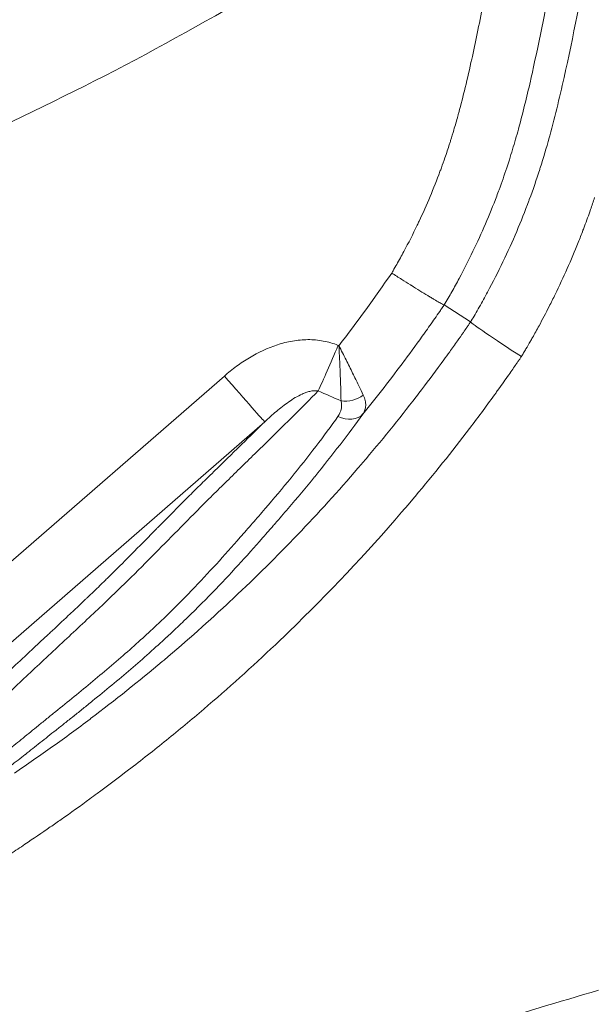
# Model space of a CAD drawing. Extents: x 16 to 8416, y -11 to 5929.
# Drawn here: x 2672 to 2785, y 3967 to 4161 of the extents above; entities that cross this region are included whole.
import ezdxf

# ---------------------------------------------------------------- set-up
doc = ezdxf.new("R2010")
doc.units = 0
doc.header["$MEASUREMENT"] = 0
doc.header["$PDMODE"] = 1
doc.layers.get('0').update_dxf_attribs({"linetype": 'CONTINUOUS'})
doc.layers.get('DefPoints').update_dxf_attribs({"linetype": 'CONTINUOUS'})
for name, color, linetype, lineweight in [('FRAM3', 1, 'CONTINUOUS', 50), ('外形線', 7, 'CONTINUOUS', 18), ('寸法線', 3, 'CONTINUOUS', 18)]:
    doc.layers.add(name, color=color, linetype=linetype, lineweight=lineweight)
doc.styles.get("Standard").update_dxf_attribs({"font": 'TXT.SHX', "bigfont": 'bigfont.shx'})
doc.dimstyles.new('20ベース', dxfattribs={"dimscale": 20, "dimtxt": 3, "dimasz": 3, "dimexe": 0, "dimexo": 1, "dimgap": 1, "dimtad": 3, "dimdec": 0, "dimdsep": 46, "dimtxsty": 'STANDARD', "dimblk": 'DOTSMALL', "dimcen": 0, "dimclrd": 256, "dimclre": 256, "dimclrt": 7, "dimadec": 3, "dimazin": 2, "dimtfac": 1, "dimtdec": 0, "dimtix": 1, "dimtmove": 2, "dimatfit": 2, "dimldrblk": 'OPEN', "dimfxl": 1, "dimtolj": 1, "dimlwd": -1, "dimlwe": -1, "dimarcsym": 0})

# ---------------------------------------------------------------- blocks, each defined once
blk = doc.blocks.new('_DotSmall')
at = {"layer": 'FRAM3', "color": 0, "const_width": 0.5}
blk.add_lwpolyline([(-0.0625, 0, 1), (0.0625, 0, 1)], format="xyb", close=True, dxfattribs=at)
blk = doc.blocks.new('*D13')
at = {"layer": 'DefPoints', "color": 0}
for p in [(1625.09, 4722.43), (984.03, 3849.34), (3066.6, 3849.34)]:
    blk.add_point(p, dxfattribs=at)
at = {"layer": '寸法線'}
for p, q in [((1605.09, 4722.43), (984.03, 4722.43)), ((984.03, 4722.43), (984.03, 3849.34)), ((3046.6, 3849.34), (984.03, 3849.34))]:
    blk.add_line(p, q, dxfattribs=at)
at = {"layer": '寸法線', "xscale": 60, "yscale": 60, "zscale": 60}
for p, rotation in [((984.03, 4722.43), 90), ((984.03, 3849.34), 270)]:
    blk.add_blockref('_DotSmall', p, dxfattribs=dict(at, rotation=rotation))
at = {"layer": '寸法線', "color": 7, "insert": (934.03, 4285.89), "char_height": 60, "attachment_point": 5, "rotation": 90}
blk.add_mtext('\\A1;873', dxfattribs=at)
blk = doc.blocks.new('_OPEN')
at = {"color": 0, "linetype": 'ByBlock'}
for p, q in [((-1, 0.1667), (0, 0)), ((0, 0), (-1, -0.1667)), ((0, 0), (-1, 0))]:
    blk.add_line(p, q, dxfattribs=at)

msp = doc.modelspace()

# ---------------------------------------------------------------- linework, layer by layer
at = {"layer": '外形線'}
for p, q in [((2760.71, 4101.77), (2755.5, 4105.1)), ((2734.63, 4097.15), (2734.79, 4097.08)), ((2634.56, 4023.52), (2712.24, 4091.11)), ((2720.19, 4082.11), (2642.51, 4014.51)), ((2720.19, 4082.11), (2720.19, 4082.11))]:
    msp.add_line(p, q, dxfattribs=at)
for centre, major_axis, ratio, start_param, end_param in [((2488.16, 4286.87), (261.31, 169.7), 0.99863, 5.050898, 5.107632), ((2755.28, 4104.78), (0.22, 0.322), 0.074014, 0.002273, 0.033053), ((2771.4, 4094.93), (10.69, -6.86), 0.029951, 3.194898, 4.665771), ((2711.88, 4091.67), (-8.34, 9.58), 0.00732, 1.622642, 3.071778), ((2736.56, 4089.82), (-4.63, -1.1), 0.750492, 1.099803, 2.092125)]:
    msp.add_ellipse(centre, major_axis=major_axis, ratio=ratio, start_param=start_param, end_param=end_param, dxfattribs=at)
at = {"layer": '外形線', "extrusion": (0, 0, -1)}
for centre, major_axis, ratio, start_param, end_param in [((2760.51, 4101.43), (0.2, 0.335), 0.074012, 0.002273, 0.044716), ((2734.26, 4097.71), (4.83, 11.74), 0.043085, 1.600539, 2.499457), ((2735.82, 4086.63), (3.87, -2.77), 0.758777, 0.080433, 1.355903)]:
    msp.add_ellipse(centre, major_axis=major_axis, ratio=ratio, start_param=start_param, end_param=end_param, dxfattribs=at)
at = {"layer": '外形線'}
for points, knots in [([(2559.91, 4112.92), (2578.85, 4125.23), (2597.8, 4137.53), (2636.82, 4162.87), (2654.17, 4180.09), (2692.5, 4208.94), (2711.66, 4223.37), (2755.17, 4251.62), (2778.6, 4266.84), (2802.03, 4282.05)], [-0.1197549, -0.1197549, -0.1197549, -0.1197549, -0.0519763, -0.0519763, 0.0198144, 0.0198144, 0.091605, 0.091605, 0.1754243, 0.1754243, 0.1754243, 0.1754243]), ([(2771.19, 4198.62), (2767.69, 4196.35), (2764.19, 4194.08), (2740.62, 4178.77), (2719.65, 4167.13), (2677.7, 4143.85), (2654.92, 4135), (2615.03, 4109.09), (2595.22, 4096.23), (2575.4, 4083.36)], [-0.0310312, -0.0310312, -0.0310312, -0.0310312, -0.0185199, -0.0185199, 0.0532708, 0.0532708, 0.1250614, 0.1250614, 0.195945, 0.195945, 0.195945, 0.195945]), ([(2725.64, 4098), (2726.64, 4098.17), (2727.65, 4098.26), (2728.67, 4098.27), (2729.18, 4098.27), (2729.7, 4098.25), (2730.2, 4098.21)], [0.015280283, 0.015280283, 0.015280283, 0.015280283, 0.01833634, 0.01833634, 0.01833634, 0.019864368, 0.019864368, 0.019864368, 0.019864368]), ([(2772.89, 4098.68), (2772.75, 4098.44), (2772.61, 4098.19), (2772.47, 4097.95), (2772.18, 4097.45), (2771.89, 4096.94), (2771.6, 4096.44)], [0.428437496, 0.428437496, 0.428437496, 0.428437496, 0.42924413, 0.42924413, 0.42924413, 0.430934067, 0.430934067, 0.430934067, 0.430934067]), ([(2717.17, 4094.72), (2718.91, 4095.77), (2720.74, 4096.63), (2722.67, 4097.26), (2723.15, 4097.42), (2723.65, 4097.56), (2724.14, 4097.68)], [0.006112113, 0.006112113, 0.006112113, 0.006112113, 0.012224227, 0.012224227, 0.012224227, 0.013752255, 0.013752255, 0.013752255, 0.013752255]), ([(2734.79, 4097.08), (2734.84, 4096.03), (2734.89, 4094.99), (2734.99, 4092.96), (2735.03, 4091.98), (2735.08, 4090.58), (2735.1, 4090.12), (2735.13, 4089.24), (2735.14, 4088.81), (2735.17, 4087.6), (2735.19, 4086.87), (2735.2, 4086.22)], [-0.00002292, -0.00002292, -0.00002292, -0.00002292, 0.00312807, 0.00312807, 0.00627907, 0.00627907, 0.00785457, 0.00785457, 0.00943007, 0.00943007, 0.01258107, 0.01258107, 0.01258107, 0.01258107]), ([(2734.79, 4097.08), (2735.26, 4096.15), (2735.73, 4095.21), (2736.64, 4093.39), (2737.07, 4092.52), (2737.69, 4091.26), (2737.89, 4090.85), (2738.28, 4090.06), (2738.46, 4089.68), (2738.99, 4088.59), (2739.31, 4087.93), (2739.58, 4087.35)], [-0.00002292, -0.00002292, -0.00002292, -0.00002292, 0.00313098, 0.00313098, 0.00628489, 0.00628489, 0.00786184, 0.00786184, 0.0094388, 0.0094388, 0.0125927, 0.0125927, 0.0125927, 0.0125927]), ([(2730.7, 4088.18), (2729.11, 4086.54), (2727.36, 4084.78), (2723.65, 4081.1), (2721.7, 4079.19), (2717.76, 4075.33), (2715.76, 4073.39), (2712.85, 4070.53), (2711.89, 4069.58), (2710.01, 4067.73), (2709.09, 4066.82), (2706.42, 4064.14), (2704.74, 4062.43), (2701.38, 4059.02), (2699.71, 4057.32), (2696.22, 4053.81), (2694.41, 4052), (2691.46, 4049.12), (2690.44, 4048.14), (2688.32, 4046.1), (2687.2, 4045.04), (2683.78, 4041.81), (2681.37, 4039.57), (2677.78, 4036.22), (2676.58, 4035.1), (2674.23, 4032.9), (2673.07, 4031.81), (2670.85, 4029.7), (2669.78, 4028.67), (2667.77, 4026.72), (2666.84, 4025.8), (2665.07, 4024.01), (2664.23, 4023.16), (2662.58, 4021.47), (2661.78, 4020.63), (2660.15, 4018.96), (2659.32, 4018.11), (2657.62, 4016.38), (2656.74, 4015.49), (2654.9, 4013.66), (2653.94, 4012.71), (2652.43, 4011.24), (2651.91, 4010.75), (2650.87, 4009.74), (2650.33, 4009.23), (2648.71, 4007.68), (2647.6, 4006.63), (2645.33, 4004.51), (2644.17, 4003.43), (2641.82, 4001.24), (2640.62, 4000.14), (2638.2, 3997.9), (2636.96, 3996.77), (2635.72, 3995.64)], [0.0059335, 0.0059335, 0.0059335, 0.0059335, 0.016671, 0.016671, 0.0274086, 0.0274086, 0.0381462, 0.0381462, 0.043515, 0.043515, 0.0488838, 0.0488838, 0.0596213, 0.0596213, 0.0703589, 0.0703589, 0.0810965, 0.0810965, 0.0864653, 0.0864653, 0.0918341, 0.0918341, 0.1025716, 0.1025716, 0.1079404, 0.1079404, 0.1133092, 0.1133092, 0.118678, 0.118678, 0.1240468, 0.1240468, 0.1294156, 0.1294156, 0.1347844, 0.1347844, 0.1401532, 0.1401532, 0.1455219, 0.1455219, 0.1508907, 0.1508907, 0.1535751, 0.1535751, 0.1562595, 0.1562595, 0.1616283, 0.1616283, 0.1669971, 0.1669971, 0.1723659, 0.1723659, 0.1777347, 0.1777347, 0.1777347, 0.1777347]), ([(2730.7, 4088.18), (2730.41, 4088.22), (2730.14, 4088.23), (2729.59, 4088.19), (2729.33, 4088.15), (2728.8, 4088.03), (2728.55, 4087.95), (2728.05, 4087.77), (2727.81, 4087.67), (2727.1, 4087.36), (2726.64, 4087.11), (2725.76, 4086.59), (2725.33, 4086.31), (2724.07, 4085.43), (2723.27, 4084.8), (2721.7, 4083.49), (2720.94, 4082.81), (2720.19, 4082.11)], [0, 0, 0, 0, 0.0008694, 0.0008694, 0.00173881, 0.00173881, 0.00260821, 0.00260821, 0.00347762, 0.00347762, 0.00521643, 0.00521643, 0.00695524, 0.00695524, 0.01043286, 0.01043286, 0.01391038, 0.01391038, 0.01391038, 0.01391038]), ([(2635.72, 3995.64), (2638.83, 3997.3), (2641.85, 3998.99), (2646.25, 4001.56), (2647.7, 4002.42), (2649.82, 4003.71), (2650.52, 4004.14), (2651.91, 4005), (2652.59, 4005.42), (2654.59, 4006.69), (2655.88, 4007.53), (2657.75, 4008.76), (2658.36, 4009.17), (2659.55, 4009.98), (2660.13, 4010.39), (2661.85, 4011.58), (2662.93, 4012.35), (2665, 4013.87), (2665.99, 4014.61), (2667.91, 4016.08), (2668.85, 4016.81), (2670.25, 4017.93), (2670.72, 4018.3), (2671.67, 4019.06), (2672.15, 4019.45), (2673.61, 4020.64), (2674.62, 4021.45), (2676.21, 4022.76), (2676.76, 4023.21), (2677.89, 4024.12), (2678.47, 4024.59), (2680.23, 4026.01), (2681.44, 4026.99), (2683.9, 4028.99), (2685.14, 4030), (2688.84, 4033.08), (2691.29, 4035.17), (2694.78, 4038.26), (2695.91, 4039.28), (2697.56, 4040.79), (2698.1, 4041.3), (2699.15, 4042.29), (2699.67, 4042.78), (2702.21, 4045.22), (2704.04, 4047.07), (2707.48, 4050.64), (2709.09, 4052.37), (2712.24, 4055.83), (2713.78, 4057.56), (2716.15, 4060.25), (2716.95, 4061.17), (2718.6, 4063.05), (2719.43, 4064.02), (2721.97, 4066.98), (2723.69, 4069.02), (2727.05, 4073.14), (2728.7, 4075.22), (2731.8, 4079.29), (2733.27, 4081.28), (2734.59, 4083.16)], [0, 0, 0, 0, 0.0108291, 0.0108291, 0.0162436, 0.0162436, 0.0189509, 0.0189509, 0.0216582, 0.0216582, 0.0270727, 0.0270727, 0.02978, 0.02978, 0.0324873, 0.0324873, 0.0379018, 0.0379018, 0.0433164, 0.0433164, 0.0487309, 0.0487309, 0.0514382, 0.0514382, 0.0541455, 0.0541455, 0.05956, 0.05956, 0.0622673, 0.0622673, 0.0649746, 0.0649746, 0.0703891, 0.0703891, 0.0758037, 0.0758037, 0.0866328, 0.0866328, 0.0920473, 0.0920473, 0.0947546, 0.0947546, 0.0974618, 0.0974618, 0.1082909, 0.1082909, 0.11912, 0.11912, 0.1299491, 0.1299491, 0.1353637, 0.1353637, 0.1407782, 0.1407782, 0.1516073, 0.1516073, 0.1624364, 0.1624364, 0.1732655, 0.1732655, 0.1732655, 0.1732655]), ([(2667.34, 4030.63), (2668.41, 4031.66), (2669.54, 4032.72), (2670.68, 4033.8), (2671.88, 4034.92), (2673.1, 4036.06), (2674.33, 4037.21), (2675.32, 4038.14), (2676.32, 4039.06), (2677.31, 4039.99)], [0.06367729, 0.06367729, 0.06367729, 0.06367729, 0.06891534, 0.06891534, 0.06891534, 0.07437128, 0.07437128, 0.07437128, 0.07876039, 0.07876039, 0.07876039, 0.07876039]), ([(2722.28, 4038.22), (2717.7, 4033.87), (2712.99, 4029.63), (2708.17, 4025.52), (2705.76, 4023.46), (2703.32, 4021.44), (2700.85, 4019.44)], [0.07540477, 0.07540477, 0.07540477, 0.07540477, 0.09463845, 0.09463845, 0.09463845, 0.10424682, 0.10424682, 0.10424682, 0.10424682])]:
    msp.add_open_spline(points, degree=3, knots=knots, dxfattribs=at)
for points in [[(2779.41, 4151.28), (2781.23, 4159.54), (2782.77, 4167.89), (2784.59, 4176.16)], [(2777.28, 4172.42), (2775.87, 4165.61), (2774.58, 4158.77), (2773.1, 4151.99)], [(2762.14, 4159.18), (2762.53, 4161.07), (2762.91, 4162.97), (2763.29, 4164.86)], [(2761.05, 4154.02), (2761.42, 4155.73), (2761.79, 4157.45), (2762.14, 4159.18)], [(2760.94, 4153.51), (2760.97, 4153.68), (2761.01, 4153.85), (2761.05, 4154.02)], [(2759.64, 4147.88), (2760.09, 4149.75), (2760.52, 4151.63), (2760.94, 4153.51)], [(2773.1, 4151.99), (2772.9, 4151.05), (2772.69, 4150.12), (2772.48, 4149.18)], [(2776.28, 4138.41), (2777.39, 4142.45), (2778.36, 4146.53), (2779.27, 4150.63)], [(2779.27, 4150.63), (2779.32, 4150.85), (2779.37, 4151.06), (2779.41, 4151.28)], [(2772.48, 4149.18), (2771.75, 4146), (2770.97, 4142.83), (2770.11, 4139.69)], [(2758.37, 4142.94), (2758.81, 4144.58), (2759.23, 4146.23), (2759.64, 4147.88)], [(2757.4, 4139.53), (2757.67, 4140.45), (2757.94, 4141.38), (2758.19, 4142.3)], [(2758.19, 4142.3), (2758.25, 4142.51), (2758.31, 4142.73), (2758.37, 4142.94)], [(2756.77, 4137.48), (2756.99, 4138.16), (2757.2, 4138.85), (2757.4, 4139.53)], [(2770.11, 4139.69), (2769.93, 4139.03), (2769.75, 4138.38), (2769.56, 4137.73)], [(2776.17, 4138.01), (2776.2, 4138.14), (2776.24, 4138.28), (2776.28, 4138.41)], [(2755.65, 4134.07), (2755.96, 4134.97), (2756.26, 4135.88), (2756.55, 4136.79)], [(2756.55, 4136.79), (2756.63, 4137.02), (2756.7, 4137.25), (2756.77, 4137.48)], [(2769.56, 4137.73), (2769.17, 4136.38), (2768.76, 4135.03), (2768.34, 4133.69)], [(2774.4, 4132.08), (2775.03, 4134.04), (2775.61, 4136.02), (2776.17, 4138.01)], [(2754.95, 4132.1), (2755.19, 4132.75), (2755.42, 4133.41), (2755.65, 4134.07)], [(2768.34, 4133.69), (2768.17, 4133.16), (2768, 4132.63), (2767.82, 4132.1)], [(2750.57, 4121.57), (2752.08, 4124.79), (2753.45, 4128.05), (2754.68, 4131.36)], [(2754.68, 4131.36), (2754.77, 4131.61), (2754.86, 4131.85), (2754.95, 4132.1)], [(2767.82, 4132.1), (2767.34, 4130.65), (2766.84, 4129.21), (2766.31, 4127.78)], [(2772.26, 4125.83), (2772.98, 4127.8), (2773.67, 4129.79), (2774.31, 4131.78)], [(2774.31, 4131.78), (2774.34, 4131.88), (2774.37, 4131.98), (2774.4, 4132.08)], [(2766.31, 4127.78), (2766.16, 4127.37), (2766, 4126.95), (2765.85, 4126.54)], [(2765.85, 4126.54), (2764.45, 4122.86), (2762.89, 4119.23), (2761.17, 4115.66)], [(2767.08, 4113.61), (2768.97, 4117.55), (2770.67, 4121.55), (2772.17, 4125.61)], [(2772.17, 4125.61), (2772.2, 4125.69), (2772.23, 4125.76), (2772.26, 4125.83)], [(2785.12, 4126.24), (2784.86, 4125.45), (2784.59, 4124.65), (2784.31, 4123.87)], [(2784.31, 4123.87), (2783.93, 4122.78), (2783.54, 4121.7), (2783.13, 4120.62)], [(2750.19, 4120.78), (2750.32, 4121.05), (2750.45, 4121.31), (2750.57, 4121.57)], [(2747.57, 4115.63), (2748.49, 4117.33), (2749.36, 4119.05), (2750.19, 4120.78)], [(2782.82, 4119.79), (2782.52, 4118.99), (2782.2, 4118.2), (2781.89, 4117.41)], [(2783.13, 4120.62), (2783.03, 4120.34), (2782.93, 4120.07), (2782.82, 4119.79)], [(2781.89, 4117.41), (2780.5, 4113.95), (2778.99, 4110.54), (2777.35, 4107.17)], [(2746.16, 4113.09), (2746.65, 4113.93), (2747.11, 4114.78), (2747.57, 4115.63)], [(2761.17, 4115.66), (2760.31, 4113.87), (2759.41, 4112.1), (2758.47, 4110.34)], [(2764.05, 4107.64), (2765.12, 4109.61), (2766.12, 4111.6), (2767.08, 4113.61)], [(2745.17, 4111.38), (2745.26, 4111.53), (2745.35, 4111.67), (2745.44, 4111.82)], [(2745.17, 4111.38), (2745.83, 4110.96), (2746.5, 4110.54), (2747.14, 4110.14)], [(2745.44, 4111.82), (2745.68, 4112.24), (2745.92, 4112.66), (2746.16, 4113.09)], [(2747.14, 4110.14), (2747.73, 4109.76), (2748.31, 4109.4), (2748.87, 4109.05)], [(2758.47, 4110.34), (2757.99, 4109.46), (2757.51, 4108.58), (2757.02, 4107.71)], [(2748.87, 4109.05), (2748.91, 4109.02), (2748.96, 4108.99), (2749, 4108.97)], [(2749, 4108.97), (2749.6, 4108.59), (2750.19, 4108.23), (2750.74, 4107.89)], [(2750.74, 4107.89), (2751.28, 4107.55), (2751.79, 4107.24), (2752.26, 4106.95)], [(2757.02, 4107.71), (2756.53, 4106.84), (2756.03, 4105.98), (2755.52, 4105.12)], [(2762.42, 4104.69), (2762.98, 4105.67), (2763.52, 4106.65), (2764.05, 4107.64)], [(2752.26, 4106.95), (2752.5, 4106.81), (2752.73, 4106.67), (2752.94, 4106.54)], [(2752.94, 4106.54), (2753.16, 4106.41), (2753.36, 4106.29), (2753.55, 4106.18)], [(2753.55, 4106.18), (2753.93, 4105.96), (2754.25, 4105.76), (2754.53, 4105.6)], [(2754.53, 4105.6), (2754.67, 4105.53), (2754.8, 4105.45), (2754.91, 4105.39)], [(2777.35, 4107.17), (2776.97, 4106.38), (2776.58, 4105.6), (2776.18, 4104.81)], [(2754.63, 4103.83), (2754.31, 4103.37), (2753.99, 4102.9), (2753.67, 4102.44)], [(2755.11, 4104.53), (2754.95, 4104.3), (2754.79, 4104.07), (2754.63, 4103.83)], [(2754.91, 4105.39), (2755.02, 4105.33), (2755.11, 4105.28), (2755.19, 4105.24)], [(2755.35, 4104.88), (2755.27, 4104.77), (2755.19, 4104.65), (2755.11, 4104.53)], [(2755.19, 4105.24), (2755.35, 4105.16), (2755.46, 4105.11), (2755.5, 4105.1)], [(2755.5, 4105.1), (2755.45, 4105.03), (2755.4, 4104.96), (2755.35, 4104.88)], [(2755.52, 4105.12), (2755.51, 4105.12), (2755.51, 4105.11), (2755.5, 4105.1)], [(2761.58, 4103.23), (2761.86, 4103.71), (2762.14, 4104.2), (2762.42, 4104.69)], [(2776.18, 4104.81), (2775.53, 4103.54), (2774.86, 4102.27), (2774.18, 4101)], [(2753.67, 4102.44), (2753.02, 4101.51), (2752.37, 4100.59), (2751.71, 4099.66)], [(2760.52, 4101.49), (2760.55, 4101.53), (2760.57, 4101.57), (2760.6, 4101.61)], [(2760.6, 4101.61), (2760.64, 4101.66), (2760.68, 4101.72), (2760.71, 4101.77)], [(2760.71, 4101.77), (2760.75, 4101.83), (2760.79, 4101.89), (2760.82, 4101.95)], [(2760.82, 4101.95), (2761.08, 4102.38), (2761.33, 4102.8), (2761.58, 4103.23)], [(2751.71, 4099.66), (2751.7, 4099.65), (2751.68, 4099.63), (2751.67, 4099.61)], [(2758.1, 4098.01), (2758.49, 4098.57), (2758.89, 4099.13), (2759.28, 4099.69)], [(2759.28, 4099.69), (2759.5, 4100.01), (2759.72, 4100.33), (2759.94, 4100.65)], [(2759.94, 4100.65), (2760.05, 4100.81), (2760.16, 4100.97), (2760.27, 4101.13)], [(2760.27, 4101.13), (2760.33, 4101.21), (2760.38, 4101.29), (2760.44, 4101.37)], [(2760.44, 4101.37), (2760.47, 4101.41), (2760.49, 4101.45), (2760.52, 4101.49)], [(2774.18, 4101), (2773.75, 4100.22), (2773.32, 4099.45), (2772.89, 4098.68)], [(2724.14, 4097.68), (2724.64, 4097.8), (2725.14, 4097.91), (2725.64, 4098)], [(2730.2, 4098.21), (2730.71, 4098.16), (2731.21, 4098.09), (2731.71, 4098)], [(2731.71, 4098), (2732.7, 4097.82), (2733.68, 4097.54), (2734.63, 4097.15)], [(2751.67, 4099.61), (2750.38, 4097.79), (2749.06, 4095.99), (2747.73, 4094.2)], [(2756.59, 4095.89), (2757.09, 4096.6), (2757.6, 4097.3), (2758.1, 4098.01)], [(2755.43, 4094.29), (2755.82, 4094.83), (2756.21, 4095.36), (2756.59, 4095.89)], [(2771.6, 4096.44), (2771.44, 4096.18), (2771.29, 4095.92), (2771.13, 4095.65)], [(2714.63, 4093.02), (2715.45, 4093.63), (2716.3, 4094.2), (2717.17, 4094.72)], [(2747.71, 4094.18), (2745.05, 4090.61), (2742.32, 4087.09), (2739.51, 4083.63)], [(2747.73, 4094.2), (2747.72, 4094.19), (2747.72, 4094.19), (2747.71, 4094.18)], [(2751.06, 4088.42), (2752.54, 4090.36), (2754, 4092.32), (2755.43, 4094.29)], [(2770.03, 4093.95), (2769.91, 4093.79), (2769.8, 4093.62), (2769.68, 4093.45)], [(2770.2, 4094.2), (2770.14, 4094.12), (2770.08, 4094.03), (2770.03, 4093.95)], [(2770.28, 4094.32), (2770.25, 4094.28), (2770.22, 4094.24), (2770.2, 4094.2)], [(2770.37, 4094.45), (2770.34, 4094.41), (2770.31, 4094.37), (2770.28, 4094.32)], [(2770.7, 4094.93), (2770.59, 4094.77), (2770.48, 4094.61), (2770.37, 4094.45)], [(2770.91, 4095.28), (2770.84, 4095.16), (2770.77, 4095.05), (2770.7, 4094.93)], [(2770.96, 4095.37), (2770.94, 4095.34), (2770.92, 4095.31), (2770.91, 4095.28)], [(2771.02, 4095.47), (2771, 4095.44), (2770.98, 4095.4), (2770.96, 4095.37)], [(2771.13, 4095.65), (2771.09, 4095.59), (2771.06, 4095.53), (2771.02, 4095.47)], [(2712.24, 4091.11), (2713.01, 4091.78), (2713.8, 4092.42), (2714.63, 4093.02)], [(2768.99, 4092.46), (2768.74, 4092.09), (2768.48, 4091.73), (2768.22, 4091.36)], [(2769.68, 4093.45), (2769.45, 4093.12), (2769.22, 4092.79), (2768.99, 4092.46)], [(2768.22, 4091.36), (2767.56, 4090.41), (2766.88, 4089.46), (2766.2, 4088.51)], [(2735.2, 4086.22), (2733.7, 4086.87), (2732.2, 4087.52), (2730.7, 4088.18)], [(2749.98, 4087), (2750.34, 4087.47), (2750.7, 4087.95), (2751.06, 4088.42)], [(2766.2, 4088.51), (2766.04, 4088.28), (2765.87, 4088.05), (2765.71, 4087.82)], [(2735.32, 4085.39), (2735.32, 4085.66), (2735.27, 4085.94), (2735.2, 4086.22)], [(2739.46, 4074.04), (2743.07, 4078.26), (2746.57, 4082.58), (2749.98, 4087)], [(2739.58, 4087.35), (2739.76, 4086.99), (2739.88, 4086.65), (2739.96, 4086.31)], [(2739.96, 4086.31), (2739.96, 4086.3), (2739.97, 4086.28), (2739.97, 4086.27)], [(2739.97, 4086.27), (2740.04, 4085.94), (2740.07, 4085.63), (2740.06, 4085.34)], [(2765.71, 4087.82), (2764.02, 4085.48), (2762.3, 4083.16), (2760.55, 4080.86)], [(2734.59, 4083.16), (2734.91, 4083.62), (2735.14, 4084.1), (2735.25, 4084.61)], [(2735.25, 4084.61), (2735.3, 4084.86), (2735.33, 4085.12), (2735.32, 4085.39)], [(2739.91, 4084.44), (2739.82, 4084.16), (2739.68, 4083.89), (2739.51, 4083.63)], [(2740.06, 4085.29), (2740.05, 4084.99), (2740, 4084.71), (2739.91, 4084.44)], [(2740.06, 4085.34), (2740.06, 4085.32), (2740.06, 4085.3), (2740.06, 4085.29)], [(2739.51, 4083.63), (2738.13, 4081.7), (2736.62, 4079.67), (2735.02, 4077.59)], [(2715.67, 4077.67), (2717.2, 4079.17), (2718.72, 4080.66), (2720.19, 4082.11)], [(2760.47, 4080.76), (2757.01, 4076.2), (2753.45, 4071.75), (2749.79, 4067.4)], [(2760.55, 4080.86), (2760.53, 4080.83), (2760.5, 4080.79), (2760.47, 4080.76)], [(2709.69, 4071.82), (2711.36, 4073.46), (2713.07, 4075.13), (2714.77, 4076.79)], [(2714.77, 4076.79), (2715.07, 4077.09), (2715.37, 4077.38), (2715.67, 4077.67)], [(2735.01, 4077.59), (2733.42, 4075.51), (2731.74, 4073.39), (2730.02, 4071.29)], [(2735.02, 4077.59), (2735.02, 4077.59), (2735.02, 4077.59), (2735.01, 4077.59)], [(2714.11, 4047.44), (2722.68, 4055.51), (2730.83, 4064), (2738.53, 4072.94)], [(2738.53, 4072.94), (2738.84, 4073.31), (2739.15, 4073.67), (2739.46, 4074.04)], [(2706.79, 4068.97), (2707.61, 4069.78), (2708.45, 4070.6), (2709.29, 4071.43)], [(2709.29, 4071.43), (2709.42, 4071.56), (2709.56, 4071.69), (2709.69, 4071.82)], [(2730.01, 4071.28), (2728.29, 4069.17), (2726.53, 4067.08), (2724.81, 4065.05)], [(2730.02, 4071.29), (2730.01, 4071.28), (2730.01, 4071.28), (2730.01, 4071.28)], [(2705.38, 4067.57), (2705.79, 4067.98), (2706.21, 4068.4), (2706.64, 4068.82)], [(2706.64, 4068.82), (2706.69, 4068.87), (2706.74, 4068.92), (2706.79, 4068.97)], [(2704.09, 4066.28), (2704.51, 4066.71), (2704.94, 4067.14), (2705.38, 4067.57)], [(2749.79, 4067.4), (2749.34, 4066.87), (2748.9, 4066.35), (2748.45, 4065.82)], [(2701.37, 4063.55), (2701.8, 4063.98), (2702.24, 4064.42), (2702.68, 4064.87)], [(2702.68, 4064.87), (2703.12, 4065.31), (2703.56, 4065.75), (2704.01, 4066.21)], [(2704.01, 4066.21), (2704.04, 4066.23), (2704.06, 4066.25), (2704.09, 4066.28)], [(2724.8, 4065.04), (2724.37, 4064.54), (2723.94, 4064.04), (2723.52, 4063.55)], [(2724.81, 4065.05), (2724.8, 4065.05), (2724.8, 4065.04), (2724.8, 4065.04)], [(2748.45, 4065.82), (2741.47, 4057.62), (2734.15, 4049.77), (2726.48, 4042.26)], [(2699.28, 4061.43), (2699.97, 4062.13), (2700.67, 4062.84), (2701.37, 4063.55)], [(2723.52, 4063.55), (2723.09, 4063.05), (2722.67, 4062.56), (2722.25, 4062.08)], [(2694.57, 4056.65), (2696.01, 4058.1), (2697.41, 4059.52), (2698.81, 4060.95)], [(2698.81, 4060.95), (2698.97, 4061.11), (2699.12, 4061.27), (2699.28, 4061.43)], [(2721.62, 4061.36), (2721.42, 4061.12), (2721.21, 4060.89), (2721, 4060.65)], [(2722.23, 4062.07), (2722.03, 4061.83), (2721.83, 4061.6), (2721.62, 4061.36)], [(2722.25, 4062.08), (2722.24, 4062.08), (2722.24, 4062.07), (2722.23, 4062.07)], [(2719.77, 4059.24), (2718.15, 4057.41), (2716.58, 4055.64), (2714.96, 4053.88)], [(2719.78, 4059.26), (2719.78, 4059.25), (2719.77, 4059.25), (2719.77, 4059.24)], [(2721, 4060.65), (2720.59, 4060.18), (2720.19, 4059.72), (2719.78, 4059.26)], [(2689.55, 4051.64), (2690.99, 4053.05), (2692.35, 4054.41), (2693.67, 4055.74)], [(2693.67, 4055.74), (2693.97, 4056.04), (2694.27, 4056.35), (2694.57, 4056.65)], [(2714.93, 4053.85), (2713.32, 4052.08), (2711.67, 4050.32), (2709.9, 4048.49)], [(2714.96, 4053.88), (2714.95, 4053.87), (2714.94, 4053.86), (2714.93, 4053.85)], [(2688.07, 4050.19), (2688.58, 4050.68), (2689.07, 4051.16), (2689.55, 4051.64)], [(2686.8, 4048.95), (2687.23, 4049.37), (2687.66, 4049.78), (2688.07, 4050.19)], [(2684.94, 4047.16), (2685.07, 4047.29), (2685.2, 4047.42), (2685.34, 4047.54)], [(2685.34, 4047.54), (2685.48, 4047.68), (2685.61, 4047.81), (2685.75, 4047.94)], [(2685.75, 4047.94), (2686.02, 4048.2), (2686.28, 4048.45), (2686.54, 4048.7)], [(2686.54, 4048.7), (2686.63, 4048.79), (2686.71, 4048.87), (2686.8, 4048.95)], [(2709.86, 4048.45), (2708.09, 4046.63), (2706.22, 4044.75), (2704.16, 4042.77)], [(2709.9, 4048.49), (2709.89, 4048.48), (2709.87, 4048.47), (2709.86, 4048.45)], [(2713.54, 4046.91), (2713.73, 4047.08), (2713.92, 4047.26), (2714.11, 4047.44)], [(2681.53, 4043.94), (2682.31, 4044.67), (2683.07, 4045.39), (2683.81, 4046.09)], [(2683.81, 4046.09), (2684.19, 4046.45), (2684.57, 4046.81), (2684.94, 4047.16)], [(2700.37, 4035.2), (2704.87, 4039), (2709.26, 4042.9), (2713.54, 4046.91)], [(2677.96, 4040.59), (2679.16, 4041.72), (2680.36, 4042.84), (2681.53, 4043.94)], [(2704.11, 4042.73), (2703.61, 4042.24), (2703.09, 4041.76), (2702.57, 4041.26)], [(2704.16, 4042.77), (2704.14, 4042.76), (2704.13, 4042.74), (2704.11, 4042.73)], [(2726.48, 4042.26), (2725.09, 4040.9), (2723.69, 4039.55), (2722.28, 4038.22)], [(2677.31, 4039.99), (2677.53, 4040.19), (2677.74, 4040.39), (2677.96, 4040.59)], [(2700.88, 4039.68), (2699.78, 4038.67), (2698.64, 4037.64), (2697.48, 4036.6)], [(2700.93, 4039.73), (2700.91, 4039.71), (2700.89, 4039.7), (2700.88, 4039.68)], [(2701.76, 4040.5), (2701.48, 4040.24), (2701.21, 4039.99), (2700.93, 4039.73)], [(2702.52, 4041.22), (2702.27, 4040.98), (2702.01, 4040.74), (2701.76, 4040.5)], [(2702.57, 4041.26), (2702.56, 4041.25), (2702.54, 4041.23), (2702.52, 4041.22)], [(2697.43, 4036.56), (2696.26, 4035.52), (2695.06, 4034.48), (2693.85, 4033.43)], [(2697.48, 4036.6), (2697.46, 4036.59), (2697.45, 4036.57), (2697.43, 4036.56)], [(2685.92, 4023.67), (2690.73, 4027.3), (2695.43, 4031.05), (2700.01, 4034.91)], [(2700.01, 4034.91), (2700.13, 4035), (2700.25, 4035.1), (2700.37, 4035.2)], [(2693.85, 4033.43), (2692.62, 4032.37), (2691.36, 4031.32), (2690.1, 4030.27)], [(2690.07, 4030.24), (2688.82, 4029.2), (2687.56, 4028.17), (2686.31, 4027.16)], [(2690.1, 4030.27), (2690.09, 4030.26), (2690.08, 4030.25), (2690.07, 4030.24)], [(2686.3, 4027.14), (2685.67, 4026.64), (2685.05, 4026.14), (2684.43, 4025.64)], [(2686.31, 4027.16), (2686.31, 4027.15), (2686.3, 4027.15), (2686.3, 4027.14)], [(2682.58, 4024.16), (2681.98, 4023.68), (2681.39, 4023.21), (2680.81, 4022.75)], [(2682.59, 4024.17), (2682.59, 4024.17), (2682.58, 4024.16), (2682.58, 4024.16)], [(2684.43, 4025.64), (2683.81, 4025.14), (2683.2, 4024.65), (2682.59, 4024.17)], [(2678.45, 4018.16), (2680.93, 4019.94), (2683.38, 4021.74), (2685.81, 4023.58)], [(2680.8, 4022.75), (2680.51, 4022.52), (2680.23, 4022.29), (2679.95, 4022.07)], [(2680.81, 4022.75), (2680.8, 4022.75), (2680.8, 4022.75), (2680.8, 4022.75)], [(2685.81, 4023.58), (2685.85, 4023.61), (2685.89, 4023.64), (2685.92, 4023.67)], [(2679.12, 4021.41), (2678.03, 4020.55), (2677, 4019.73), (2676.01, 4018.94)], [(2679.95, 4022.07), (2679.67, 4021.85), (2679.39, 4021.63), (2679.12, 4021.41)], [(2676, 4018.93), (2675.01, 4018.15), (2674.05, 4017.39), (2673.09, 4016.63)], [(2676.01, 4018.94), (2676.01, 4018.94), (2676, 4018.94), (2676, 4018.93)], [(2700.85, 4019.44), (2698.39, 4017.45), (2695.91, 4015.49), (2693.39, 4013.55)], [(2673.07, 4016.62), (2672.12, 4015.87), (2671.15, 4015.12), (2670.16, 4014.37)], [(2670.93, 4012.93), (2673.45, 4014.64), (2675.96, 4016.38), (2678.44, 4018.16)], [(2673.09, 4016.63), (2673.09, 4016.63), (2673.08, 4016.63), (2673.07, 4016.62)], [(2678.44, 4018.16), (2678.44, 4018.16), (2678.44, 4018.16), (2678.45, 4018.16)], [(2693.39, 4013.55), (2691.34, 4011.98), (2689.27, 4010.42), (2687.18, 4008.89)], [(2687.18, 4008.89), (2686.71, 4008.54), (2686.23, 4008.19), (2685.76, 4007.85)], [(2685.76, 4007.85), (2683.9, 4006.49), (2682.02, 4005.15), (2680.14, 4003.82)], [(2680.14, 4003.82), (2679.42, 4003.32), (2678.71, 4002.82), (2677.99, 4002.33)], [(2677.99, 4002.33), (2676.33, 4001.18), (2674.67, 4000.05), (2673, 3998.93)], [(2673, 3998.93), (2672.05, 3998.29), (2671.1, 3997.66), (2670.14, 3997.03)], [(2762.51, 3963.15), (2770.26, 3965.58), (2778.06, 3967.9), (2785.88, 3970.18)]]:
    msp.add_open_spline(points, degree=3, dxfattribs=at)

# ---------------------------------------------------------------- dimensions: what is measured, and where the dimension line sits
at = {"layer": '寸法線'}
dim = msp.add_linear_dim(base=(984.03, 3849.34), p1=(1625.09, 4722.43), p2=(3066.6, 3849.34), angle=90, dimstyle='20ベース', override={"dimdec": 0}, dxfattribs=at)
dim.commit()
dim.dimension.update_dxf_attribs({"geometry": '*D13', "text_midpoint": (934.03, 4285.89)})

doc.saveas('drawing.dxf')
